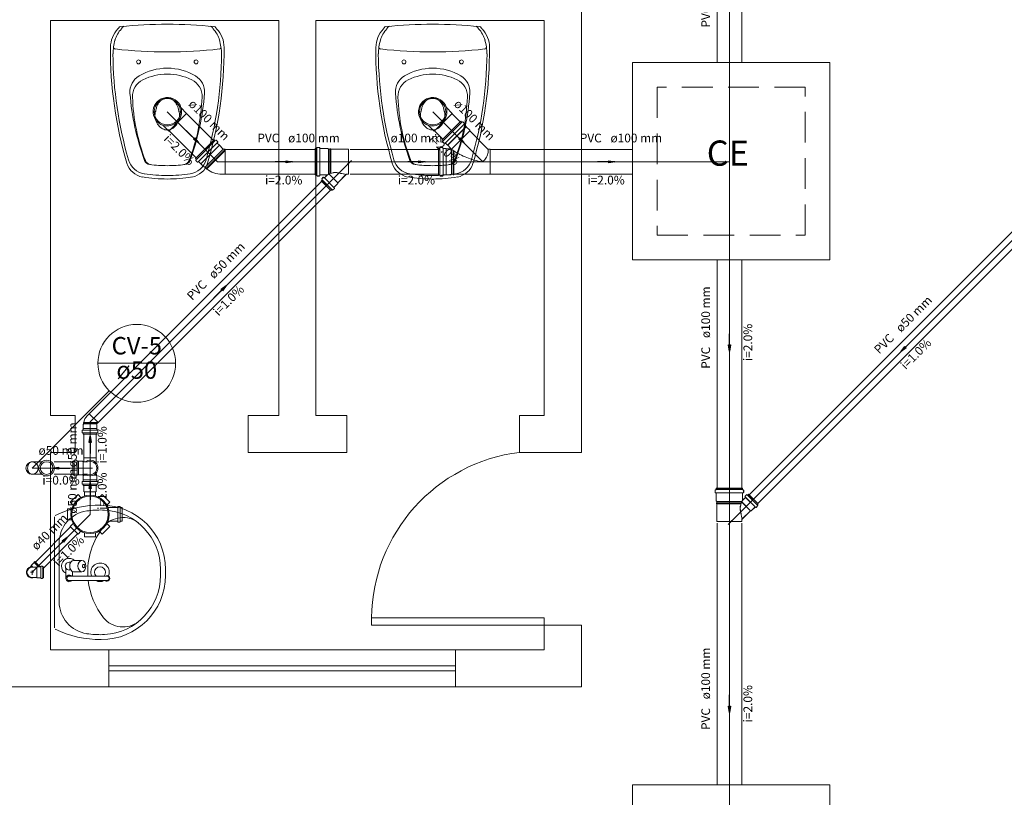
# Model space of a CAD drawing. Units: millimetres. Extents: x 4 to 701, y 225 to 500.
# Drawn here: x 147 to 163, y 291 to 303 of the extents above; entities that cross this region are included whole.
import ezdxf

# ---------------------------------------------------------------- set-up
doc = ezdxf.new("R2010")
doc.units = ezdxf.units.MM
doc.header["$MEASUREMENT"] = 0
doc.linetypes.add('Dashed', pattern=[0.75, 0.5, -0.25])
doc.layers.get('0').update_dxf_attribs({"lineweight": 5})
for name, color, linetype, lineweight in [('ARQ-PISO', 8, 'Continuous', 5), ('CV-Colunas', 1, 'Continuous', 5), ('CV-Indicação coluna', 5, 'Continuous', 5), ('CV-Sentido tubo', 9, 'Continuous', 5), ('CV-Seção tubo', 5, 'Continuous', 5), ('CV-Textos coluna', 7, 'Continuous', 5), ('CV-Textos tubo', 7, 'Continuous', 5), ('CV-Tubos detalhe', 1, 'Continuous', 5), ('Simbolos', 5, 'Continuous', 5), ('Simbolos_int', 174, 'Continuous', 5), ('TQ-Sentido tubo', 9, 'Continuous', 5), ('TQ-Seção tubo', 5, 'Continuous', 5), ('TQ-Textos tubo', 7, 'Continuous', 5), ('TQ-Tubos detalhe', 3, 'Continuous', 5)]:
    doc.layers.add(name, color=color, linetype=linetype, lineweight=lineweight)
doc.styles.add('Arial', font='arial.ttf')
doc.dimstyles.get("Standard").update_dxf_attribs({"dimtxt": 0.18, "dimasz": 0.12, "dimexe": 0.12, "dimexo": 0.1, "dimgap": 0.09, "dimtad": 1, "dimzin": 0, "dimdsep": 46, "dimtxsty": 'Standard', "dimblk": 'OBLIQUE', "dimcen": 0.12, "dimadec": 0, "dimazin": 0, "dimtfac": 1, "dimtofl": 0, "dimtmove": 0, "dimatfit": 3, "dimfxl": 1, "dimtolj": 1, "dimtzin": 0, "dimarcsym": 0})

# ---------------------------------------------------------------- blocks, each defined once
blk = doc.blocks.new('_OBLIQUE')
at = {"color": 0, "linetype": 'ByBlock', "lineweight": -2}
blk.add_line((-0.5, -0.5), (0.5, 0.5), dxfattribs=at)

msp = doc.modelspace()

# ---------------------------------------------------------------- linework, layer by layer
at = {"layer": 'ARQ-PISO', "linetype": 'Continuous'}
for p, q in [((155.68, 296.44), (155.68, 311.04)), ((147.08, 303.44), (147.08, 297.04)), ((150.78, 303.44), (147.08, 303.44)), ((150.78, 303.44), (150.78, 297.04)), ((151.38, 303.44), (151.38, 297.04)), ((155.08, 303.44), (151.38, 303.44)), ((155.08, 303.44), (155.08, 297.04)), ((147.48, 297.04), (147.08, 297.04)), ((147.48, 296.44), (147.48, 297.04)), ((150.78, 297.04), (150.28, 297.04)), ((150.28, 296.44), (150.28, 297.04)), ((150.78, 297.04), (150.72, 297.04)), ((151.88, 297.04), (151.38, 297.04)), ((151.88, 296.44), (151.88, 297.04)), ((155.08, 297.04), (154.68, 297.04)), ((154.68, 296.44), (154.68, 297.04)), ((147.08, 296.44), (147.08, 293.24)), ((147.48, 296.44), (147.08, 296.44)), ((151.88, 296.44), (150.28, 296.44)), ((155.68, 296.44), (154.68, 296.44)), ((147.142, 295.398), (147.142, 293.594)), ((147.22, 294.976), (147.22, 294.018)), ((147.382, 294.66), (147.408, 294.66)), ((147.452, 294.686), (147.588, 294.686)), ((147.328, 294.398), (147.328, 294.556)), ((147.382, 294.534), (147.408, 294.534)), ((147.436, 294.434), (147.436, 294.51)), ((147.452, 294.506), (147.588, 294.506)), ((148.862, 294.446), (148.862, 294.546)), ((148.942, 294.446), (148.942, 294.546)), ((147.382, 294.434), (147.994, 294.434)), ((147.382, 294.362), (147.994, 294.362)), ((152.28, 293.64), (152.28, 293.76)), ((152.28, 293.76), (155.08, 293.76)), ((155.08, 293.76), (155.08, 293.64)), ((155.08, 293.64), (152.28, 293.64)), ((155.08, 293.64), (155.08, 293.24)), ((155.08, 293.64), (155.68, 293.64)), ((155.68, 292.64), (155.68, 293.64)), ((148.022, 293.24), (147.08, 293.24)), ((148.022, 293.24), (148.022, 292.64)), ((148.022, 293.24), (153.64, 293.24)), ((155.08, 293.24), (153.64, 293.24)), ((153.64, 293.24), (153.64, 292.64)), ((153.64, 293.24), (153.64, 292.64)), ((153.64, 292.98), (148.022, 292.98)), ((153.64, 292.9), (148.022, 292.9)), ((148.022, 292.64), (139.68, 292.64)), ((148.022, 292.64), (153.64, 292.64)), ((155.68, 292.64), (153.64, 292.64))]:
    msp.add_line(p, q, dxfattribs=at)
msp.add_lwpolyline([(147.452, 294.686), (147.43, 294.68), (147.408, 294.66), (147.394, 294.632), (147.39, 294.596), (147.394, 294.562), (147.408, 294.534), (147.43, 294.512), (147.452, 294.506)], dxfattribs=at)
for points in [[(147.588, 294.506), (147.612, 294.512), (147.634, 294.534), (147.646, 294.562), (147.652, 294.596), (147.646, 294.632), (147.634, 294.66), (147.612, 294.68), (147.588, 294.686), (147.564, 294.68), (147.544, 294.66), (147.53, 294.632), (147.524, 294.596), (147.53, 294.562), (147.544, 294.534), (147.564, 294.512), (147.588, 294.506)], [(147.616, 294.624), (147.608, 294.622), (147.602, 294.616), (147.598, 294.608), (147.596, 294.596), (147.598, 294.586), (147.602, 294.578), (147.608, 294.572), (147.616, 294.57), (147.622, 294.572), (147.628, 294.578), (147.632, 294.586), (147.634, 294.596), (147.632, 294.608), (147.628, 294.616), (147.622, 294.622), (147.616, 294.624)]]:
    msp.add_lwpolyline(points, close=True, dxfattribs=at)
for centre in [(148.506, 302.768), (149.438, 302.768), (152.806, 302.768), (153.738, 302.768)]:
    msp.add_circle(centre, 0.032, dxfattribs=at)
for centre, radius, start, end in [((148.492, 303.002), 0.44, 136.533, 180), ((148.548, 303.002), 0.44, 136.533, 164.495), ((147.952, 303.476), 0.28, 321.856, 326.367), ((148.218, 303.3), 0.04, 95.7172, 146.367), ((148.972, 295.778), 7.5999, 90, 95.7172), ((148.008, 303.476), 0.28, 321.856, 326.367), ((148.308, 303.264), 0.09, 114.524, 139.295), ((148.972, 295.778), 7.5999, 84.2828, 90), ((149.634, 303.264), 0.09, 40.7051, 65.4763), ((149.934, 303.476), 0.28, 213.633, 218.144), ((149.396, 303.002), 0.44, 15.5054, 43.4674), ((149.724, 303.3), 0.04, 33.6335, 84.2828), ((149.99, 303.476), 0.28, 213.633, 218.144), ((149.452, 303.002), 0.44, 0, 43.4674), ((152.792, 303.002), 0.44, 136.533, 180), ((152.848, 303.002), 0.44, 136.533, 164.495), ((152.252, 303.476), 0.28, 321.856, 326.367), ((152.518, 303.3), 0.04, 95.7172, 146.367), ((153.272, 295.778), 7.5999, 90, 95.7172), ((152.308, 303.476), 0.28, 321.856, 326.367), ((152.608, 303.264), 0.09, 114.524, 139.295), ((153.272, 295.778), 7.5999, 84.2828, 90), ((153.934, 303.264), 0.09, 40.7051, 65.4763), ((154.234, 303.476), 0.28, 213.633, 218.144), ((153.696, 303.002), 0.44, 15.5054, 43.4674), ((154.024, 303.3), 0.04, 33.6335, 84.2828), ((154.29, 303.476), 0.28, 213.633, 218.144), ((153.752, 303.002), 0.44, 0, 43.4674), ((148.952, 302.886), 0.8601, 163.978, 171.572), ((148.99, 302.886), 0.8601, 8.42833, 16.0216), ((153.252, 302.886), 0.8601, 163.978, 171.572), ((153.29, 302.886), 0.8601, 8.42833, 16.0216), ((154.45, 302.956), 6.3999, 179.59, 196.601), ((148.952, 302.886), 0.8601, 171.572, 179.285), ((148.132, 303.008), 0.032, 171.572, 263.635), ((148.972, 310.53), 7.5999, 263.635, 270), ((148.972, 310.53), 7.5999, 270, 276.365), ((143.492, 302.956), 6.3999, 343.399, 0.40999), ((149.81, 303.008), 0.032, 276.365, 8.42833), ((148.99, 302.886), 0.8601, 0.7149, 8.42833), ((158.75, 302.956), 6.3999, 179.59, 196.601), ((153.252, 302.886), 0.8601, 171.572, 179.285), ((152.432, 303.008), 0.032, 171.572, 263.635), ((153.272, 310.53), 7.5999, 263.635, 270), ((153.272, 310.53), 7.5999, 270, 276.365), ((147.792, 302.956), 6.3999, 343.399, 0.40999), ((154.11, 303.008), 0.032, 276.365, 8.42833), ((153.29, 302.886), 0.8601, 0.7149, 8.42833), ((154.45, 302.956), 6.3599, 180.524, 196.196), ((143.492, 302.956), 6.3599, 343.804, 359.476), ((158.75, 302.956), 6.3599, 180.524, 196.196), ((147.792, 302.956), 6.3599, 343.804, 359.476), ((148.972, 301.766), 0.9, 90, 120.558), ((148.972, 301.766), 0.9, 59.4417, 90), ((153.272, 301.766), 0.9, 90, 120.558), ((153.272, 301.766), 0.9, 59.4417, 90), ((148.666, 302.282), 0.3, 120.558, 184.248), ((148.708, 302.208), 0.3, 116.109, 182.029), ((148.972, 301.67), 0.9, 90, 116.109), ((148.972, 301.67), 0.9, 63.891, 90), ((149.236, 302.208), 0.3, 357.971, 63.891), ((149.276, 302.282), 0.3, 355.752, 59.4417), ((152.966, 302.282), 0.3, 120.558, 184.248), ((153.008, 302.208), 0.3, 116.109, 182.029), ((153.272, 301.67), 0.9, 90, 116.109), ((153.272, 301.67), 0.9, 63.891, 90), ((153.536, 302.208), 0.3, 357.971, 63.891), ((153.576, 302.282), 0.3, 355.752, 59.4417), ((152.356, 302.556), 4, 184.248, 200.26), ((151.606, 302.31), 3.2, 182.029, 200.919), ((149.004, 301.988), 0.2058, 119.73, 144.046), ((148.972, 302.046), 0.1387, 90, 119.73), ((148.972, 302.046), 0.1387, 60.2705, 90), ((148.938, 301.988), 0.2058, 35.9543, 60.2705), ((146.336, 302.31), 3.2, 339.081, 357.971), ((145.586, 302.556), 4, 339.74, 355.752), ((156.656, 302.556), 4, 184.248, 200.26), ((155.906, 302.31), 3.2, 182.029, 200.919), ((153.304, 301.988), 0.2058, 119.73, 144.046), ((153.272, 302.046), 0.1387, 90, 119.73), ((153.272, 302.046), 0.1387, 60.2705, 90), ((153.238, 301.988), 0.2058, 35.9543, 60.2705), ((150.636, 302.31), 3.2, 339.081, 357.971), ((149.886, 302.556), 4, 339.74, 355.752), ((149.14, 301.926), 0.3572, 163.278, 172.122), ((149.056, 301.95), 0.2707, 144.046, 163.278), ((148.886, 301.95), 0.2707, 16.7223, 35.9543), ((148.802, 301.926), 0.3572, 7.87808, 16.7223), ((153.44, 301.926), 0.3572, 163.278, 172.122), ((153.356, 301.95), 0.2707, 144.046, 163.278), ((153.186, 301.95), 0.2707, 16.7223, 35.9543), ((153.102, 301.926), 0.3572, 7.87808, 16.7223), ((149.026, 301.906), 0.2544, 167.778, 198.824), ((148.796, 301.952), 0.0201, 140.014, 160.53), ((148.77, 301.978), 0.0167, 309.472, 346.49), ((149.172, 301.978), 0.0167, 193.51, 230.528), ((148.916, 301.906), 0.2544, 341.176, 12.2221), ((149.146, 301.952), 0.0201, 19.4702, 39.9863), ((153.326, 301.906), 0.2544, 167.778, 198.824), ((153.096, 301.952), 0.0201, 140.014, 160.53), ((153.07, 301.978), 0.0167, 309.472, 346.49), ((153.472, 301.978), 0.0167, 193.51, 230.528), ((153.216, 301.906), 0.2544, 341.176, 12.2221), ((153.446, 301.952), 0.0201, 19.4702, 39.9863), ((149.038, 301.904), 0.2656, 197.888, 217.927), ((148.996, 301.874), 0.2143, 217.927, 242.006), ((148.972, 301.824), 0.1594, 242.006, 270), ((148.972, 301.824), 0.1594, 270, 297.994), ((148.946, 301.874), 0.2143, 297.994, 322.073), ((148.904, 301.904), 0.2656, 322.073, 342.112), ((153.338, 301.904), 0.2656, 197.888, 217.927), ((153.296, 301.874), 0.2143, 217.927, 242.006), ((153.272, 301.824), 0.1594, 242.006, 270), ((153.272, 301.824), 0.1594, 270, 297.994), ((153.246, 301.874), 0.2143, 297.994, 322.073), ((153.204, 301.904), 0.2656, 322.073, 342.112), ((148.624, 301.218), 0.32, 196.601, 260.404), ((148.65, 301.27), 0.32, 196.196, 260.89), ((148.7, 301.206), 0.104, 200.26, 262.537), ((148.714, 301.206), 0.104, 200.919, 262.88), ((148.972, 303.27), 2.184, 262.537, 270), ((148.972, 303.27), 2.184, 270, 277.463), ((149.228, 301.206), 0.104, 277.12, 339.081), ((149.242, 301.206), 0.104, 277.463, 339.74), ((149.292, 301.27), 0.32, 279.11, 343.804), ((149.318, 301.218), 0.32, 279.596, 343.399), ((152.924, 301.218), 0.32, 196.601, 260.404), ((152.95, 301.27), 0.32, 196.196, 260.89), ((153, 301.206), 0.104, 200.26, 262.537), ((153.014, 301.206), 0.104, 200.919, 262.88), ((153.272, 303.27), 2.184, 262.537, 270), ((153.272, 303.27), 2.184, 270, 277.463), ((153.528, 301.206), 0.104, 277.12, 339.081), ((153.542, 301.206), 0.104, 277.463, 339.74), ((153.592, 301.27), 0.32, 279.11, 343.804), ((153.618, 301.218), 0.32, 279.596, 343.399), ((148.972, 303.27), 2.4, 260.404, 270), ((148.972, 303.27), 2.344, 260.89, 270), ((148.972, 303.27), 2.344, 270, 279.11), ((148.972, 303.27), 2.4, 270, 279.596), ((153.272, 303.27), 2.4, 260.404, 270), ((153.272, 303.27), 2.344, 260.89, 270), ((153.272, 303.27), 2.344, 270, 279.11), ((153.272, 303.27), 2.4, 270, 279.596), ((155.014, 293.726), 2.7346, 97.0238, 179.286), ((147.892, 293.902), 1.6843, 89.6399, 115.993), ((147.74, 294.976), 0.52, 98.047, 180), ((147.892, 293.902), 1.6043, 88.813, 98.047), ((147.902, 294.546), 1.04, 0, 90), ((147.906, 294.626), 0.88, 86.8332, 88.813), ((147.902, 294.546), 0.96, 0, 86.8332), ((148.252, 294.984), 0.4, 51.2513, 141.389), ((148.862, 294.496), 1.18, 141.389, 183.005), ((147.382, 294.596), 0.126, 45.5847, 244.623), ((147.382, 294.596), 0.063, 90, 204.62), ((147.292, 294.556), 0.036, 0, 24.62), ((147.382, 294.596), 0.063, 211.003, 270), ((147.882, 294.496), 0.15, 332.791, 204.357), ((147.882, 294.496), 0.09, 316.577, 223.423), ((147.382, 294.398), 0.054, 41.8103, 318.19), ((147.382, 294.398), 0.036, 90.0002, 270), ((148.862, 294.496), 1.18, 186.514, 218.611), ((147.882, 294.496), 0.15, 243.18, 296.82), ((147.902, 294.446), 1.04, 270, 0), ((147.902, 294.446), 0.96, 273.167, 0), ((147.994, 294.398), 0.045, 233.13, 126.87), ((147.994, 294.398), 0.036, 270, 90.0001), ((147.74, 294.018), 0.52, 180, 261.953), ((148.252, 294.01), 0.4, 218.611, 308.749), ((147.892, 295.09), 1.6843, 244.007, 270.36), ((147.892, 295.09), 1.6043, 261.953, 271.187), ((147.906, 294.366), 0.88, 271.187, 273.167)]:
    msp.add_arc(centre, radius, start, end, dxfattribs=at)
at = {"layer": 'CV-Colunas', "linetype": 'Continuous'}
msp.add_circle((146.78, 296.186), 0.1, dxfattribs=at)
at = {"layer": 'CV-Indicação coluna'}
for p, q in [((147.847, 297.883), (149.107, 297.883)), ((146.78, 296.186), (148.032, 297.4375))]:
    msp.add_line(p, q, dxfattribs=at)
msp.add_circle((148.477, 297.883), 0.63, dxfattribs=at)
at = {"layer": 'CV-Seção tubo'}
for p, q in [((147.44, 296.286), (147.141, 296.286)), ((147.44, 296.086), (147.141, 296.086))]:
    msp.add_line(p, q, dxfattribs=at)
at = {"layer": 'CV-Tubos detalhe'}
msp.add_line((147.72, 296.186), (146.78, 296.186), dxfattribs=at)
at = {"layer": 'Simbolos'}
for p, q in [((149.193, 302.0263), (149.285, 301.9337)), ((153.493, 302.0263), (153.585, 301.9337)), ((148.906, 301.7392), (148.998, 301.6466)), ((153.206, 301.7392), (153.298, 301.6466)), ((153.426, 301.5052), (153.727, 301.8062)), ((153.727, 301.8062), (153.74, 301.7932)), ((153.755, 301.7992), (153.745, 301.7932)), ((153.76, 301.7982), (153.787, 301.7712)), ((153.787, 301.7662), (153.78, 301.7582)), ((153.781, 301.7532), (153.815, 301.7182)), ((153.815, 301.7182), (153.815, 301.7172)), ((153.815, 301.7172), (153.871, 301.6612)), ((153.871, 301.6612), (153.871, 301.6492)), ((153.871, 301.6492), (154.165, 301.3542)), ((149.428, 301.203), (149.729, 301.5042)), ((149.729, 301.5042), (149.742, 301.4915)), ((149.757, 301.4971), (149.746, 301.4915)), ((149.761, 301.4971), (149.788, 301.4703)), ((149.788, 301.4646), (149.782, 301.4568)), ((149.782, 301.4512), (149.816, 301.4172)), ((149.816, 301.4172), (149.816, 301.4158)), ((149.816, 301.4158), (149.872, 301.36)), ((149.872, 301.36), (149.872, 301.3585)), ((151.37, 301.3632), (151.388, 301.3632)), ((151.37, 301.3632), (151.37, 300.9372)), ((151.371, 301.3622), (151.389, 301.3622)), ((151.371, 301.3622), (151.371, 300.9362)), ((151.395, 301.3782), (151.392, 301.3662)), ((151.396, 301.3772), (151.393, 301.3652)), ((151.399, 301.3812), (151.436, 301.3812)), ((151.4, 301.3802), (151.437, 301.3802)), ((151.44, 301.3772), (151.441, 301.3672)), ((151.441, 301.3762), (151.442, 301.3662)), ((151.445, 301.3632), (151.573, 301.3632)), ((151.446, 301.3622), (151.574, 301.3622)), ((151.573, 301.3632), (151.582, 301.3532)), ((151.574, 301.3622), (151.583, 301.3522)), ((151.607, 301.3532), (151.608, 301.3592)), ((151.608, 301.3592), (151.62, 301.3592)), ((151.608, 301.3522), (151.609, 301.3582)), ((151.609, 301.3582), (151.621, 301.3582)), ((151.62, 301.3532), (151.62, 301.3592)), ((151.621, 301.3522), (151.621, 301.3582)), ((153.367, 300.9362), (153.367, 301.3622)), ((153.367, 301.3622), (153.385, 301.3622)), ((153.392, 301.3772), (153.389, 301.3652)), ((153.396, 301.3802), (153.433, 301.3802)), ((153.426, 301.5052), (153.439, 301.4922)), ((153.433, 301.4772), (153.439, 301.4872)), ((153.434, 301.4722), (153.461, 301.4452)), ((153.437, 301.3762), (153.438, 301.3662)), ((153.442, 301.3622), (153.491, 301.3622)), ((153.466, 301.4452), (153.474, 301.4522)), ((153.479, 301.4512), (153.514, 301.4172)), ((153.491, 301.3622), (153.492, 301.3612)), ((153.492, 301.3612), (153.557, 301.3612)), ((153.514, 301.4172), (153.515, 301.4172)), ((153.515, 301.4172), (153.561, 301.3712)), ((149.428, 301.203), (149.44, 301.1902)), ((149.878, 301.3522), (149.908, 301.3522)), ((151.582, 301.3532), (151.607, 301.3532)), ((151.583, 301.3522), (151.608, 301.3522)), ((151.62, 301.3532), (151.908, 301.3532)), ((151.621, 301.3522), (151.909, 301.3522)), ((154.17, 301.3522), (154.203, 301.3522)), ((149.435, 301.1747), (149.44, 301.186)), ((149.435, 301.1704), (149.462, 301.1436)), ((149.467, 301.1436), (149.475, 301.1499)), ((149.481, 301.1499), (149.515, 301.116)), ((149.515, 301.116), (149.516, 301.116)), ((149.516, 301.116), (149.572, 301.0601)), ((149.572, 301.0601), (149.585, 301.0601)), ((149.585, 301.0601), (149.602, 301.0425)), ((149.602, 301.0425), (149.599, 301.0375)), ((149.602, 301.0425), (149.746, 301.186)), ((149.599, 301.0375), (149.607, 301.0297)), ((149.612, 301.0333), (149.607, 301.0297)), ((149.855, 300.9463), (149.908, 300.9463)), ((151.37, 300.9372), (151.388, 300.9372)), ((151.371, 300.9362), (151.389, 300.9362)), ((151.395, 300.9222), (151.392, 300.9342)), ((151.396, 300.9212), (151.393, 300.9332)), ((151.399, 300.9192), (151.436, 300.9192)), ((151.4, 300.9182), (151.437, 300.9182)), ((151.44, 300.9232), (151.441, 300.9332)), ((151.441, 300.9222), (151.442, 300.9322)), ((151.445, 300.9372), (151.555, 300.9372)), ((151.446, 300.9362), (151.556, 300.9362)), ((151.475, 300.8722), (151.499, 300.8972)), ((151.476, 300.8712), (151.5, 300.8962)), ((151.505, 300.8972), (151.513, 300.8912)), ((151.506, 300.8962), (151.514, 300.8902)), ((151.518, 300.8912), (151.557, 300.9302)), ((151.519, 300.8902), (151.558, 300.9292)), ((151.734, 300.8082), (151.872, 300.9472)), ((151.735, 300.8072), (151.873, 300.9462)), ((151.872, 300.9472), (151.908, 300.9472)), ((151.873, 300.9462), (151.909, 300.9462)), ((153.367, 300.9362), (153.385, 300.9362)), ((153.392, 300.9212), (153.389, 300.9332)), ((153.396, 300.9182), (153.433, 300.9182)), ((153.437, 300.9222), (153.438, 300.9322)), ((153.442, 300.9362), (153.491, 300.9362)), ((153.491, 300.9362), (153.492, 300.9372)), ((153.492, 300.9372), (153.571, 300.9372)), ((153.571, 300.9372), (153.579, 300.9462)), ((153.579, 300.9462), (153.601, 300.9462)), ((153.601, 300.9462), (153.601, 300.9402)), ((153.601, 300.9402), (153.613, 300.9402)), ((153.613, 300.9462), (154.203, 300.9462)), ((153.613, 300.9462), (153.613, 300.9402)), ((151.467, 300.8402), (151.479, 300.8522)), ((151.467, 300.8402), (151.622, 300.6852)), ((151.468, 300.8392), (151.48, 300.8512)), ((151.468, 300.8392), (151.623, 300.6842)), ((151.474, 300.8682), (151.48, 300.8572)), ((151.475, 300.8672), (151.481, 300.8562)), ((151.673, 300.7362), (151.734, 300.7972)), ((151.68, 300.7232), (151.673, 300.7312)), ((151.674, 300.7352), (151.735, 300.7962)), ((151.681, 300.7222), (151.674, 300.7302)), ((151.734, 300.7972), (151.734, 300.8082)), ((151.735, 300.7962), (151.735, 300.8072)), ((151.622, 300.6852), (151.634, 300.6972)), ((151.623, 300.6842), (151.635, 300.6962)), ((151.65, 300.6922), (151.639, 300.6982)), ((151.651, 300.6912), (151.64, 300.6972)), ((151.654, 300.6932), (151.679, 300.7172)), ((151.655, 300.6922), (151.68, 300.7162)), ((147.671, 297.0313), (147.707, 297.0663)), ((147.611, 296.8933), (147.619, 296.9003)), ((147.611, 296.8253), (147.611, 296.8933)), ((147.619, 296.9233), (147.613, 296.9223)), ((147.613, 296.9113), (147.613, 296.9223)), ((147.619, 296.9103), (147.613, 296.9113)), ((147.619, 296.9003), (147.619, 296.9103)), ((147.827, 296.9003), (147.85, 296.9233)), ((147.829, 296.8933), (147.827, 296.8943)), ((147.829, 296.8253), (147.829, 296.8933)), ((147.593, 296.7623), (147.593, 296.7973)), ((147.596, 296.8013), (147.607, 296.8023)), ((147.596, 296.7583), (147.608, 296.7553)), ((147.611, 296.8063), (147.611, 296.8253)), ((147.611, 296.7343), (147.611, 296.7513)), ((147.611, 296.7343), (147.829, 296.7343)), ((147.829, 296.8063), (147.829, 296.8253)), ((147.829, 296.7343), (147.829, 296.7513)), ((147.844, 296.7583), (147.832, 296.7553)), ((147.844, 296.8013), (147.833, 296.8023)), ((147.847, 296.7623), (147.847, 296.7973)), ((146.939, 296.287), (146.78, 296.287)), ((147.44, 296.077), (147.44, 296.295)), ((147.44, 296.295), (147.457, 296.295)), ((147.464, 296.31), (147.461, 296.298)), ((147.468, 296.313), (147.503, 296.313)), ((147.507, 296.31), (147.508, 296.299)), ((147.512, 296.295), (147.531, 296.295)), ((147.531, 296.295), (147.532, 296.295)), ((147.532, 296.295), (147.599, 296.295)), ((147.599, 296.295), (147.606, 296.287)), ((147.606, 296.287), (147.679, 296.287)), ((147.619, 296.287), (147.619, 296.354)), ((147.821, 296.263), (147.821, 296.354)), ((147.821, 296.068), (147.821, 296.109)), ((146.939, 296.085), (146.78, 296.085)), ((147.44, 296.077), (147.457, 296.077)), ((147.464, 296.062), (147.461, 296.074)), ((147.468, 296.059), (147.503, 296.059)), ((147.507, 296.062), (147.508, 296.073)), ((147.512, 296.077), (147.531, 296.077)), ((147.531, 296.077), (147.532, 296.077)), ((147.532, 296.077), (147.599, 296.077)), ((147.593, 295.93), (147.593, 295.965)), ((147.596, 295.969), (147.607, 295.97)), ((147.599, 296.077), (147.606, 296.085)), ((147.606, 296.085), (147.679, 296.085)), ((147.611, 296.061), (147.619, 296.068)), ((147.611, 295.993), (147.611, 296.061)), ((147.611, 295.974), (147.611, 295.993)), ((147.613, 296.079), (147.613, 296.085)), ((147.619, 296.078), (147.613, 296.079)), ((147.619, 296.068), (147.619, 296.085)), ((147.821, 296.091), (147.827, 296.09)), ((147.821, 296.078), (147.827, 296.079)), ((147.829, 296.061), (147.821, 296.068)), ((147.827, 296.079), (147.827, 296.09)), ((147.829, 295.993), (147.829, 296.061)), ((147.829, 295.974), (147.829, 295.993)), ((147.844, 295.969), (147.833, 295.97)), ((147.847, 295.93), (147.847, 295.965)), ((147.596, 295.926), (147.608, 295.923)), ((147.611, 295.902), (147.611, 295.919)), ((147.829, 295.902), (147.611, 295.902)), ((147.63, 295.8016), (147.81, 295.8016)), ((147.63, 295.8016), (147.63, 295.7326)), ((147.81, 295.8016), (147.81, 295.7326)), ((147.829, 295.902), (147.829, 295.919)), ((147.844, 295.926), (147.832, 295.923)), ((157.848, 295.8286), (157.848, 295.7916)), ((157.849, 295.8276), (157.849, 295.7906)), ((157.851, 295.8326), (157.863, 295.8356)), ((157.852, 295.8316), (157.864, 295.8346)), ((157.852, 295.7876), (157.862, 295.7866)), ((157.853, 295.7866), (157.863, 295.7856)), ((157.866, 295.8576), (157.866, 295.8396)), ((157.866, 295.8576), (158.292, 295.8576)), ((157.866, 295.7826), (157.866, 295.6546)), ((157.867, 295.8566), (157.867, 295.8386)), ((157.867, 295.8566), (158.293, 295.8566)), ((157.867, 295.7816), (157.867, 295.6536)), ((158.292, 295.8576), (158.292, 295.8396)), ((158.292, 295.7826), (158.292, 295.6726)), ((158.293, 295.8566), (158.293, 295.8386)), ((158.293, 295.7816), (158.293, 295.6716)), ((158.307, 295.8326), (158.295, 295.8356)), ((158.308, 295.8316), (158.296, 295.8346)), ((158.306, 295.7876), (158.296, 295.7866)), ((158.307, 295.7866), (158.297, 295.7856)), ((158.31, 295.8286), (158.31, 295.7916)), ((158.311, 295.8276), (158.311, 295.7906)), ((147.398, 295.6306), (147.525, 295.7576)), ((147.398, 295.6306), (147.446, 295.5826)), ((147.525, 295.7576), (147.573, 295.7096)), ((147.915, 295.7576), (147.867, 295.7096)), ((147.915, 295.7576), (148.042, 295.6306)), ((148.042, 295.6306), (147.994, 295.5826)), ((157.866, 295.6546), (157.876, 295.6456)), ((157.867, 295.6536), (157.877, 295.6446)), ((157.876, 295.6206), (157.87, 295.6196)), ((157.87, 295.6196), (157.87, 295.6076)), ((157.877, 295.6196), (157.871, 295.6186)), ((157.871, 295.6186), (157.871, 295.6066)), ((157.876, 295.6456), (157.876, 295.6206)), ((157.877, 295.6446), (157.877, 295.6196)), ((158.338, 295.7096), (158.299, 295.6706)), ((158.339, 295.7086), (158.3, 295.6696)), ((158.357, 295.7526), (158.332, 295.7286)), ((158.332, 295.7226), (158.338, 295.7146)), ((158.358, 295.7516), (158.333, 295.7276)), ((158.333, 295.7216), (158.339, 295.7136)), ((158.361, 295.7536), (158.372, 295.7476)), ((158.362, 295.7526), (158.373, 295.7466)), ((158.389, 295.7606), (158.377, 295.7486)), ((158.39, 295.7596), (158.378, 295.7476)), ((158.389, 295.7606), (158.544, 295.6056)), ((158.39, 295.7596), (158.545, 295.6046)), ((147.354, 295.3456), (147.354, 295.5256)), ((147.354, 295.5256), (147.423, 295.5256)), ((148.166, 295.5446), (148.011, 295.5446)), ((148.17, 295.5486), (148.171, 295.5596)), ((148.202, 295.5626), (148.175, 295.5626)), ((148.21, 295.5446), (148.206, 295.5596)), ((148.238, 295.5446), (148.21, 295.5446)), ((148.238, 295.3266), (148.238, 295.5446)), ((157.876, 295.6076), (157.87, 295.6076)), ((157.877, 295.6066), (157.871, 295.6066)), ((157.876, 295.6076), (157.876, 295.3196)), ((157.877, 295.6066), (157.877, 295.3186)), ((158.421, 295.4936), (158.282, 295.3556)), ((158.422, 295.4926), (158.283, 295.3546)), ((158.432, 295.4936), (158.421, 295.4936)), ((158.433, 295.4926), (158.422, 295.4926)), ((158.493, 295.5546), (158.432, 295.4936)), ((158.494, 295.5536), (158.433, 295.4926)), ((158.506, 295.5476), (158.498, 295.5546)), ((158.507, 295.5466), (158.499, 295.5536)), ((158.536, 295.5736), (158.512, 295.5486)), ((158.537, 295.5726), (158.513, 295.5476)), ((158.537, 295.5776), (158.531, 295.5886)), ((158.544, 295.6056), (158.532, 295.5936)), ((158.538, 295.5766), (158.532, 295.5876)), ((158.545, 295.6046), (158.533, 295.5926)), ((147.354, 295.3456), (147.423, 295.3456)), ((148.166, 295.3266), (148.011, 295.3266)), ((148.17, 295.3226), (148.171, 295.3116)), ((148.202, 295.3086), (148.175, 295.3086)), ((148.21, 295.3266), (148.206, 295.3116)), ((148.238, 295.3266), (148.21, 295.3266)), ((158.282, 295.3556), (158.282, 295.3196)), ((158.283, 295.3546), (158.283, 295.3186)), ((147.398, 295.2406), (147.446, 295.2886)), ((147.525, 295.1136), (147.398, 295.2406)), ((147.525, 295.1136), (147.573, 295.1616)), ((147.63, 295.0696), (147.63, 295.1386)), ((147.81, 295.0696), (147.81, 295.1386)), ((147.915, 295.1136), (147.867, 295.1616)), ((148.042, 295.2406), (147.915, 295.1136)), ((148.042, 295.2406), (147.994, 295.2886)), ((147.81, 295.0696), (147.63, 295.0696)), ((146.826, 294.67), (146.815, 294.659)), ((146.815, 294.659), (146.815, 294.653)), ((146.826, 294.67), (146.913, 294.584)), ((146.75, 294.582), (146.773, 294.604)), ((146.815, 294.653), (146.773, 294.611)), ((146.773, 294.611), (146.773, 294.604)), ((146.78, 294.578), (146.82, 294.578)), ((146.82, 294.578), (146.857, 294.578)), ((146.862, 294.584), (146.857, 294.578)), ((146.919, 294.584), (146.862, 294.584)), ((146.924, 294.592), (146.923, 294.587)), ((146.947, 294.596), (146.928, 294.596)), ((146.951, 294.593), (146.952, 294.587)), ((146.968, 294.584), (146.956, 294.584)), ((146.968, 294.584), (146.968, 294.407)), ((146.78, 294.413), (146.82, 294.413)), ((146.82, 294.413), (146.857, 294.413)), ((146.862, 294.407), (146.857, 294.413)), ((146.919, 294.407), (146.862, 294.407)), ((146.924, 294.399), (146.923, 294.404)), ((146.947, 294.395), (146.928, 294.395)), ((146.951, 294.398), (146.952, 294.404)), ((146.968, 294.407), (146.956, 294.407))]:
    msp.add_line(p, q, dxfattribs=at)
at = {"layer": 'Simbolos', "linetype": 'Continuous'}
for points in [[(156.508, 299.5592), (159.708, 299.5592), (159.708, 302.7592), (156.508, 302.7592), (156.508, 299.5592)], [(156.508, 287.85), (159.708, 287.85), (159.708, 291.05), (156.508, 291.05), (156.508, 287.85)]]:
    msp.add_lwpolyline(points, close=True, dxfattribs=at)
at = {"layer": 'Simbolos'}
for centre, radius in [((147.015, 296.186), 0.1264), ((147.72, 295.4356), 0.3108)]:
    msp.add_circle(centre, radius, dxfattribs=at)
for centre, radius, start, end in [((148.972, 301.9599), 0.2306, 16.7852, 253.215), ((153.272, 301.9599), 0.2306, 16.7852, 253.215), ((148.972, 301.9599), 0.2306, 253.215, 16.7852), ((153.272, 301.9599), 0.2306, 253.215, 16.7852), ((153.743, 301.7962), 0.004, 225, 300), ((153.757, 301.7952), 0.004, 45, 120), ((153.783, 301.7552), 0.004, 140, 225), ((153.784, 301.7692), 0.004, 320, 45), ((149.744, 301.4943), 0.004, 225, 300), ((149.759, 301.4943), 0.004, 45, 120), ((149.785, 301.454), 0.004, 140, 225), ((149.785, 301.4674), 0.004, 320, 45), ((149.878, 301.3578), 0.006, 180, 270), ((151.388, 301.3672), 0.004, 270, 345), ((151.389, 301.3662), 0.004, 270, 345), ((151.399, 301.3772), 0.004, 90, 165), ((151.4, 301.3762), 0.004, 90, 165), ((151.436, 301.3772), 0.004, 5.00013, 90), ((151.437, 301.3762), 0.004, 5.00013, 90), ((151.445, 301.3672), 0.004, 185, 270), ((151.446, 301.3662), 0.004, 185, 270), ((153.385, 301.3662), 0.004, 270, 345), ((153.396, 301.3762), 0.004, 90, 165), ((153.437, 301.4752), 0.004, 150, 225), ((153.433, 301.3762), 0.004, 5.00001, 90), ((153.442, 301.3662), 0.004, 185, 270), ((153.436, 301.4892), 0.004, 330, 45), ((153.463, 301.4482), 0.004, 225, 310), ((153.477, 301.4492), 0.004, 45, 130), ((153.557, 301.3672), 0.006, 270, 45), ((154.289, 302.3632), 1.2371, 233.944, 242.26), ((154.289, 302.3632), 1.2371, 242.26, 253.567), ((153.893, 301.3682), 0.2895, 310.978, 326.696), ((153.902, 301.3472), 0.2707, 329.267, 345.897), ((153.967, 301.3312), 0.2043, 345.897, 5.06192), ((154.17, 301.3582), 0.006, 225, 270), ((153.891, 301.2972), 0.2837, 10.5707, 11.2784), ((149.438, 301.1733), 0.004, 150, 225), ((149.438, 301.1874), 0.004, 330, 45), ((149.464, 301.1464), 0.004, 225, 310), ((149.478, 301.1471), 0.004, 45, 130), ((154.155, 301.9052), 0.7593, 253.538, 264.586), ((149.855, 301.3352), 0.3888, 231.099, 270), ((151.388, 300.9332), 0.004, 15.0003, 90), ((151.389, 300.9322), 0.004, 14.9999, 90), ((151.399, 300.9232), 0.004, 195, 270), ((151.4, 300.9222), 0.004, 195, 270), ((151.436, 300.9232), 0.004, 270, 355), ((151.437, 300.9222), 0.004, 270, 355), ((151.445, 300.9332), 0.004, 90, 175), ((151.446, 300.9322), 0.004, 90, 175), ((151.502, 300.8942), 0.004, 50.0001, 135), ((151.503, 300.8932), 0.004, 50.0001, 135), ((151.515, 300.8942), 0.004, 230, 315), ((151.516, 300.8932), 0.004, 230, 315), ((151.555, 300.9332), 0.004, 315, 90), ((151.556, 300.9322), 0.004, 315, 90), ((151.714, 300.6712), 0.3061, 99.4508, 120.492), ((151.715, 300.6702), 0.3061, 99.4508, 120.492), ((151.694, 300.7052), 0.2696, 72.1325, 96.4454), ((151.695, 300.7042), 0.2696, 72.1325, 96.4454), ((151.514, 299.2352), 1.7469, 78.2685, 81.3567), ((151.515, 299.2342), 1.7469, 78.2685, 81.3567), ((151.872, 300.9432), 0.004, 90, 145.732), ((151.873, 300.9422), 0.004, 90, 145.732), ((153.385, 300.9322), 0.004, 15, 90), ((153.396, 300.9222), 0.004, 195, 270), ((153.433, 300.9222), 0.004, 270, 355), ((153.442, 300.9322), 0.004, 90, 175), ((151.477, 300.8702), 0.004, 135, 209.999), ((151.478, 300.8692), 0.004, 135, 210), ((151.477, 300.8552), 0.004, 315, 30.0001), ((151.478, 300.8542), 0.004, 315, 29.9993), ((151.676, 300.7332), 0.004, 135, 220), ((151.677, 300.7322), 0.004, 135, 220), ((151.676, 300.7202), 0.004, 315, 39.9997), ((151.677, 300.7192), 0.004, 315, 40.0003), ((151.637, 300.6952), 0.004, 60, 135), ((151.638, 300.6942), 0.004, 60, 135), ((151.652, 300.6952), 0.004, 240, 315), ((151.653, 300.6942), 0.004, 240, 315), ((147.806, 296.8983), 0.1893, 135.44, 172.393), ((147.83, 296.8973), 0.004, 134.996, 224.996), ((147.597, 296.7973), 0.004, 94.9957, 179.996), ((147.597, 296.7623), 0.004, 179.996, 254.996), ((147.607, 296.8063), 0.004, 274.996, 0.0042), ((147.607, 296.7513), 0.004, 0.0042, 74.9959), ((147.833, 296.8063), 0.004, 179.996, 264.996), ((147.833, 296.7513), 0.004, 104.996, 179.996), ((147.843, 296.7973), 0.004, 0.0042, 84.9959), ((147.843, 296.7623), 0.004, 284.996, 0.0042), ((146.816, 296.196), 0.1064, 144.736, 163.675), ((146.794, 296.212), 0.0793, 120.361, 144.736), ((146.78, 296.236), 0.0515, 90, 120.361), ((147.457, 296.299), 0.004, 270, 345), ((147.468, 296.309), 0.004, 90, 165), ((147.503, 296.309), 0.004, 5, 90), ((147.512, 296.299), 0.004, 185, 270), ((147.72, 296.186), 0.1094, 247.953, 112.047), ((146.851, 296.186), 0.1429, 163.675, 180), ((146.851, 296.186), 0.1429, 180, 196.325), ((146.816, 296.176), 0.1064, 196.325, 215.264), ((146.794, 296.16), 0.0793, 215.264, 239.639), ((146.78, 296.136), 0.0515, 239.639, 270), ((147.457, 296.073), 0.004, 15, 90), ((147.468, 296.063), 0.004, 195, 270), ((147.503, 296.063), 0.004, 270, 355), ((147.512, 296.073), 0.004, 90, 175), ((147.597, 295.965), 0.004, 95, 180), ((147.607, 295.974), 0.004, 275, 0), ((147.833, 295.974), 0.004, 180, 265), ((147.843, 295.965), 0.004, 0, 85), ((147.597, 295.93), 0.004, 180, 255), ((147.607, 295.919), 0.004, 0, 75), ((147.833, 295.919), 0.004, 105, 180), ((147.843, 295.93), 0.004, 285, 0), ((157.852, 295.8286), 0.004, 105, 180), ((157.852, 295.7916), 0.004, 180, 265), ((157.853, 295.8276), 0.004, 105, 180), ((157.853, 295.7906), 0.004, 180, 265), ((157.862, 295.7826), 0.004, 0, 85), ((157.862, 295.8396), 0.004, 285, 0), ((157.863, 295.7816), 0.004, 0, 85), ((157.863, 295.8386), 0.004, 285, 0), ((158.296, 295.8396), 0.004, 180, 255), ((158.296, 295.7826), 0.004, 95, 180), ((158.297, 295.8386), 0.004, 180, 255), ((158.297, 295.7816), 0.004, 95, 180), ((158.306, 295.7916), 0.004, 275, 0), ((158.306, 295.8286), 0.004, 0, 75), ((158.307, 295.7906), 0.004, 275, 0), ((158.307, 295.8276), 0.004, 0, 75), ((158.558, 295.5136), 0.3061, 149.508, 170.549), ((158.559, 295.5126), 0.3061, 149.508, 170.549), ((158.296, 295.6726), 0.004, 180, 315), ((158.297, 295.6716), 0.004, 180, 315), ((158.335, 295.7256), 0.004, 135, 220), ((158.336, 295.7246), 0.004, 135, 220), ((158.335, 295.7126), 0.004, 315, 40), ((158.336, 295.7116), 0.004, 315, 40), ((158.359, 295.7506), 0.004, 60, 135), ((158.36, 295.7496), 0.004, 60, 135), ((158.374, 295.7506), 0.004, 240, 315), ((158.375, 295.7496), 0.004, 240, 315), ((148.166, 295.5486), 0.004, 270, 355), ((148.175, 295.5586), 0.004, 90, 175), ((148.202, 295.5586), 0.004, 15, 90), ((148.213, 295.5486), 0.004, 195, 270), ((158.524, 295.5336), 0.2696, 173.555, 197.867), ((158.525, 295.5326), 0.2696, 173.555, 197.867), ((158.496, 295.5516), 0.004, 50, 135), ((158.497, 295.5506), 0.004, 50, 135), ((158.509, 295.5516), 0.004, 230, 315), ((158.51, 295.5506), 0.004, 230, 315), ((158.534, 295.5906), 0.004, 135, 210), ((158.535, 295.5896), 0.004, 135, 210), ((158.534, 295.5756), 0.004, 315, 30), ((158.535, 295.5746), 0.004, 315, 30), ((148.166, 295.3226), 0.004, 5, 90), ((148.175, 295.3126), 0.004, 185, 270), ((148.202, 295.3126), 0.004, 270, 345), ((148.213, 295.3226), 0.004, 90, 165), ((159.994, 295.7136), 1.7469, 188.643, 191.731), ((159.995, 295.7126), 1.7469, 188.643, 191.731), ((158.286, 295.3556), 0.004, 124.268, 180), ((158.287, 295.3546), 0.004, 124.268, 180), ((146.78, 294.496), 0.0823, 89.9981, 269.998), ((146.919, 294.588), 0.004, 269.998, 354.998), ((146.928, 294.592), 0.004, 89.9981, 174.998), ((146.947, 294.592), 0.004, 14.9981, 89.9981), ((146.956, 294.588), 0.004, 194.998, 269.998), ((146.919, 294.403), 0.004, 4.99806, 89.9981), ((146.928, 294.399), 0.004, 184.998, 269.998), ((146.947, 294.399), 0.004, 269.998, 344.998), ((146.956, 294.403), 0.004, 89.9981, 164.998)]:
    msp.add_arc(centre, radius, start, end, dxfattribs=at)
at = {"layer": 'Simbolos_int'}
for p, q in [((148.998, 301.6466), (149.285, 301.9337)), ((153.298, 301.6466), (153.585, 301.9337)), ((153.441, 301.4902), (153.742, 301.7912)), ((153.477, 301.4542), (153.778, 301.7552)), ((153.815, 301.7182), (153.514, 301.4172)), ((153.815, 301.7172), (153.515, 301.4172)), ((153.871, 301.6492), (153.575, 301.3532)), ((149.443, 301.1881), (149.744, 301.4894)), ((149.478, 301.1528), (149.779, 301.454)), ((149.515, 301.116), (149.816, 301.4172)), ((151.391, 301.3632), (151.391, 300.9372)), ((151.392, 301.3622), (151.392, 300.9362)), ((151.442, 301.3632), (151.442, 300.9372)), ((151.443, 301.3622), (151.443, 300.9362)), ((153.388, 300.9362), (153.388, 301.3622)), ((153.439, 300.9362), (153.439, 301.3622)), ((153.492, 301.3612), (153.492, 300.9372)), ((149.585, 301.0601), (149.877, 301.3529)), ((149.904, 301.3444), (149.746, 301.186)), ((149.897, 301.3359), (149.747, 301.1853)), ((149.908, 301.331), (149.754, 301.1775)), ((149.908, 301.3522), (149.908, 300.9463)), ((151.582, 300.9482), (151.582, 301.3532)), ((151.583, 300.9472), (151.583, 301.3522)), ((151.607, 300.9582), (151.607, 301.3532)), ((151.608, 300.9572), (151.608, 301.3522)), ((151.62, 300.9632), (151.62, 301.3532)), ((151.621, 300.9622), (151.621, 301.3522)), ((151.908, 301.3532), (151.908, 300.9472)), ((151.909, 301.3522), (151.909, 300.9462)), ((153.579, 301.3502), (153.579, 300.9462)), ((153.601, 301.3362), (153.601, 300.9462)), ((153.613, 301.3272), (153.613, 300.9462)), ((154.203, 301.3522), (154.203, 300.9462)), ((149.599, 301.0375), (149.747, 301.1853)), ((149.607, 301.0297), (149.754, 301.1775)), ((151.894, 301.1102), (151.955, 301.1712)), ((151.898, 301.1492), (151.97, 301.1492)), ((151.516, 300.8882), (151.67, 300.7342)), ((151.517, 300.8872), (151.671, 300.7332)), ((151.591, 300.9512), (151.734, 300.8082)), ((151.592, 300.9502), (151.735, 300.8072)), ((151.482, 300.8542), (151.636, 300.7002)), ((151.483, 300.8532), (151.637, 300.6992)), ((147.85, 296.9233), (147.707, 297.0663)), ((147.619, 296.9233), (147.85, 296.9233)), ((147.619, 296.9103), (147.838, 296.9103)), ((147.619, 296.9003), (147.827, 296.9003)), ((147.611, 296.8253), (147.829, 296.8253)), ((147.611, 296.8023), (147.829, 296.8023)), ((147.611, 296.7543), (147.829, 296.7543)), ((147.46, 296.077), (147.46, 296.295)), ((147.509, 296.077), (147.509, 296.295)), ((147.531, 296.295), (147.531, 296.077)), ((147.606, 296.287), (147.606, 296.085)), ((147.821, 296.354), (147.619, 296.354)), ((147.72, 296.186), (147.675, 296.186)), ((147.675, 296.186), (147.761, 296.186)), ((147.72, 296.145), (147.72, 296.227)), ((147.829, 295.993), (147.611, 295.993)), ((147.829, 295.97), (147.611, 295.97)), ((147.619, 296.068), (147.673, 296.068)), ((147.821, 296.068), (147.767, 296.068)), ((147.829, 295.922), (147.611, 295.922)), ((157.866, 295.8366), (158.292, 295.8366)), ((157.866, 295.7856), (158.292, 295.7856)), ((157.867, 295.8356), (158.293, 295.8356)), ((157.867, 295.7846), (158.293, 295.7846)), ((158.281, 295.6456), (157.876, 295.6456)), ((158.271, 295.6206), (157.876, 295.6206)), ((158.282, 295.6446), (157.877, 295.6446)), ((158.272, 295.6196), (157.877, 295.6196)), ((158.278, 295.6366), (158.421, 295.4936)), ((158.279, 295.6356), (158.422, 295.4926)), ((158.341, 295.7116), (158.495, 295.5576)), ((158.342, 295.7106), (158.496, 295.5566)), ((158.375, 295.7456), (158.529, 295.5916)), ((158.376, 295.7446), (158.53, 295.5906)), ((148.169, 295.5446), (148.169, 295.3266)), ((148.21, 295.5446), (148.21, 295.3266)), ((158.266, 295.6076), (157.876, 295.6076)), ((158.267, 295.6066), (157.877, 295.6066)), ((157.876, 295.3196), (158.282, 295.3196)), ((157.877, 295.3186), (158.283, 295.3186)), ((158.119, 295.3336), (158.058, 295.2726)), ((158.08, 295.3296), (158.08, 295.2576)), ((146.773, 294.604), (146.79, 294.586)), ((146.78, 294.457), (146.78, 294.528)), ((146.815, 294.653), (146.885, 294.584)), ((146.857, 294.413), (146.857, 294.578)), ((146.923, 294.407), (146.923, 294.584)), ((146.953, 294.407), (146.953, 294.584)), ((146.753, 294.496), (146.802, 294.496))]:
    msp.add_line(p, q, dxfattribs=at)
at = {"layer": 'Simbolos_int', "linetype": 'Dashed'}
msp.add_lwpolyline([(156.908, 299.9592), (159.308, 299.9592), (159.308, 302.3592), (156.908, 302.3592), (156.908, 299.9592)], close=True, dxfattribs=at)
at = {"layer": 'Simbolos_int'}
for centre, radius in [((148.972, 301.9599), 0.213), ((153.272, 301.9599), 0.213), ((147.015, 296.186), 0.1022), ((147.72, 295.4356), 0.294)]:
    msp.add_circle(centre, radius, dxfattribs=at)
for centre, radius, start, end in [((147.72, 296.186), 0.1272, 232.861, 127.139), ((146.78, 294.496), 0.0912, 64.6212, 295.375), ((146.78, 294.496), 0.0912, 109.621, 295.375)]:
    msp.add_arc(centre, radius, start, end, dxfattribs=at)
at = {"layer": 'TQ-Seção tubo'}
for p, q in [((157.88, 304.763), (157.88, 302.7592)), ((158.28, 304.763), (158.28, 302.7592)), ((149.283, 301.9316), (149.72, 301.495)), ((153.583, 301.9316), (153.718, 301.7972)), ((149, 301.6487), (149.437, 301.2122)), ((153.3, 301.6487), (153.435, 301.5143)), ((149.908, 301.3492), (151.37, 301.3492)), ((151.933, 301.3492), (153.367, 301.3492)), ((154.203, 301.3492), (156.508, 301.3492)), ((163.711, 301.0673), (158.397, 295.7528)), ((149.908, 300.9492), (151.37, 300.9492)), ((151.933, 300.9492), (153.367, 300.9492)), ((154.203, 300.9492), (156.508, 300.9492)), ((163.853, 300.9259), (158.538, 295.6114)), ((147.707, 297.0655), (151.475, 300.8325)), ((147.849, 296.9241), (151.616, 300.691)), ((157.88, 299.5592), (157.88, 295.8576)), ((158.28, 299.5592), (158.28, 295.8576)), ((147.62, 296.354), (147.62, 296.7343)), ((147.82, 296.354), (147.82, 296.7343)), ((147.62, 295.8016), (147.62, 295.902)), ((147.82, 295.8016), (147.82, 295.902)), ((146.834, 294.6629), (147.405, 295.2337)), ((157.88, 295.2946), (157.88, 291.05)), ((158.28, 295.2946), (158.28, 291.05)), ((146.947, 294.5498), (147.518, 295.1206))]:
    msp.add_line(p, q, dxfattribs=at)
at = {"layer": 'TQ-Tubos detalhe'}
for p, q in [((158.08, 306.353), (158.08, 301.1492)), ((148.972, 301.9599), (149.783, 301.1492)), ((153.272, 301.9599), (154.083, 301.1492)), ((147.72, 296.9363), (151.933, 301.1492)), ((149.783, 301.1492), (151.933, 301.1492)), ((151.933, 301.1492), (154.083, 301.1492)), ((154.083, 301.1492), (158.08, 301.1492)), ((158.08, 301.1492), (158.08, 295.2946)), ((163.84, 301.0551), (158.08, 295.2946)), ((147.72, 296.186), (147.72, 296.9363)), ((147.72, 295.4356), (147.72, 296.186)), ((146.78, 294.496), (147.72, 295.4356)), ((158.08, 295.2946), (158.08, 289.44))]:
    msp.add_line(p, q, dxfattribs=at)

# ---------------------------------------------------------------- texts
at = {"layer": 'CV-Textos coluna', "char_height": 0.2824, "attachment_point": 8, "line_spacing_factor": 0.798, "style": 'Arial'}
for s, insert, width in [('CV-5', (148.477, 297.9392), 1.35552), ('ø50', (148.477, 297.5442), 1.01664)]:
    msp.add_mtext(s, dxfattribs=dict(at, insert=insert, width=width))
at = {"layer": 'CV-Textos tubo', "char_height": 0.1412, "width": 1.01664, "attachment_point": 8, "line_spacing_factor": 0.798, "style": 'Arial'}
for s, insert in [('ø50 mm', (147.25, 296.3566)), ('i=0.0%', (147.25, 295.8746))]:
    msp.add_mtext(s, dxfattribs=dict(at, insert=insert))
at = {"layer": 'Simbolos', "insert": (157.712, 300.9578), "char_height": 0.40857, "width": 0.980561, "attachment_point": 7, "line_spacing_factor": 0.798, "style": 'Arial'}
msp.add_mtext('CE', dxfattribs=at)
at = {"layer": 'TQ-Textos tubo', "char_height": 0.1412, "line_spacing_factor": 0.798, "style": 'Arial'}
for s, insert, width, attachment_point, rotation in [('PVC', (157.8094, 303.68), 0.50832, 9, 90.00021), ('ø100 mm', (149.5689, 301.7459), 1.18608, 8, 314.99989), ('ø100 mm', (153.8689, 301.7459), 1.18608, 8, 314.99989), ('i=2.0%', (149.0859, 301.2629), 1.01664, 8, 314.99989), ('i=2.0%', (153.3859, 301.2629), 1.01664, 8, 314.99989), ('ø50 mm', (149.7561, 299.213), 1.01664, 7, 44.99438), ('PVC', (149.6561, 299.114), 0.50832, 9, 44.99438), ('i=1.0%', (150.0471, 298.822), 1.01664, 8, 44.99438), ('ø100 mm', (157.8094, 298.292), 1.18608, 7, 90.00021), ('ø50 mm', (160.8901, 298.3449), 1.01664, 7, 45.00011), ('i=2.0%', (158.4924, 298.222), 1.01664, 8, 90.00021), ('PVC', (160.7901, 298.2459), 0.50832, 9, 45.00011), ('i=1.0%', (161.1811, 297.9539), 1.01664, 8, 45.00011), ('PVC', (157.8094, 298.151), 0.50832, 9, 90.00021), ('ø50 mm', (147.5494, 296.561), 1.01664, 8, 90.00021), ('i=1.0%', (148.0314, 296.561), 1.01664, 8, 90.00021), ('ø50 mm', (147.5494, 295.811), 1.01664, 8, 90.00021), ('i=1.0%', (148.0314, 295.811), 1.01664, 8, 90.00021), ('ø40 mm', (147.1431, 295.0719), 1.01664, 8, 45.00011), ('i=1.0%', (147.4561, 294.7599), 1.01664, 8, 45.00011), ('ø100 mm', (157.8094, 292.438), 1.18608, 7, 90.00021), ('i=2.0%', (158.4924, 292.367), 1.01664, 8, 90.00021), ('PVC', (157.8094, 292.297), 0.50832, 9, 90.00021)]:
    msp.add_mtext(s, dxfattribs=dict(at, insert=insert, width=width, attachment_point=attachment_point, rotation=rotation))
for s, insert, width, attachment_point in [('PVC', (150.787, 301.4196), 0.50832, 9), ('ø100 mm', (150.929, 301.4196), 1.18608, 7), ('ø100 mm', (153.008, 301.4196), 1.18608, 8), ('PVC', (156.011, 301.4196), 0.50832, 9), ('ø100 mm', (156.152, 301.4196), 1.18608, 7), ('i=2.0%', (150.858, 300.7376), 1.01664, 8), ('i=2.0%', (153.008, 300.7376), 1.01664, 8), ('i=2.0%', (156.081, 300.7376), 1.01664, 8)]:
    msp.add_mtext(s, dxfattribs=dict(at, insert=insert, width=width, attachment_point=attachment_point))

# ---------------------------------------------------------------- leaders
at = {"layer": 'CV-Sentido tubo'}
msp.add_leader([(147.109, 296.186), (147.391, 296.186)], dimstyle='Standard', override={"dimasz": 0.1, "dimldrblk": 'CLOSED'}, dxfattribs=at)
at = {"layer": 'TQ-Sentido tubo'}
for points in [[(149.477, 301.4547), (149.277, 301.6544)], [(153.777, 301.4547), (153.577, 301.6544)], [(150.999, 301.1492), (150.717, 301.1492)], [(153.149, 301.1492), (152.867, 301.1492)], [(156.223, 301.1492), (155.94, 301.1492)], [(149.926, 299.1426), (149.727, 298.9429)], [(158.08, 298.0807), (158.08, 298.3631)], [(160.86, 298.075), (161.06, 298.2747)], [(147.72, 296.7023), (147.72, 296.4199)], [(147.72, 295.952), (147.72, 295.6696)], [(147.35, 295.0657), (147.15, 294.866)], [(158.08, 292.2261), (158.08, 292.5085)]]:
    msp.add_leader(points, dimstyle='Standard', override={"dimasz": 0.1, "dimldrblk": 'CLOSED'}, dxfattribs=at)

doc.saveas('drawing.dxf')
